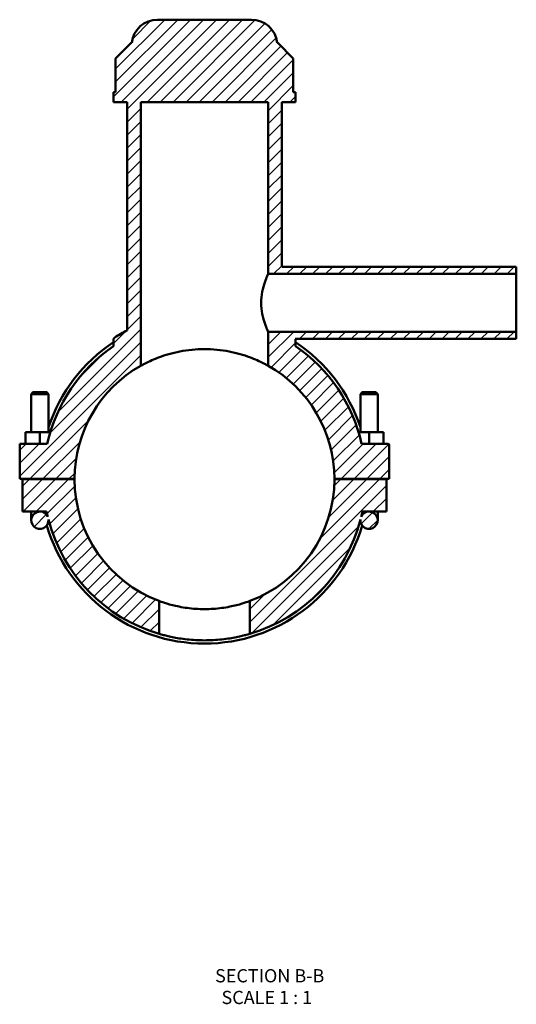
# Model space of a CAD drawing. Units: millimetres. Extents: x 0 to 977, y -579 to 1043.
# Drawn here: x 381 to 553, y -579 to -238 of the extents above; entities that cross this region are included whole.
import ezdxf

# ---------------------------------------------------------------- set-up
doc = ezdxf.new("R2010")
doc.units = ezdxf.units.MM
for name, color, linetype, lineweight in [('Hatch (ANSI)', 7, 'Continuous', 18), ('Symbol (ANSI)', 7, 'Continuous', 25), ('Visible (ANSI)', 7, 'Continuous', 50)]:
    doc.layers.add(name, color=color, linetype=linetype, lineweight=lineweight)
doc.styles.add('Label Text (ANSI)', font='tahoma.ttf')

msp = doc.modelspace()

# ---------------------------------------------------------------- hatches: boundary and pattern name
at = {"layer": 'Hatch (ANSI)'}
h = msp.add_hatch(dxfattribs=at)
h.set_pattern_fill('ANSI31', color=256, scale=25.4, style=0)
h.set_pattern_definition([(45, (0, 0), (-2.245064, 2.245064), [])])
edge = h.paths.add_edge_path()
edge.add_line((417.932, -266.591), (417.932, -345.605))
edge.add_ellipse((444.707, -397.091), major_axis=(-26.775, 51.486), ratio=1, start_angle=0, end_angle=4.90832)
edge.add_spline(control_points=[(413.625, -348.084), (413.539, -348.138), (413.464, -348.206), (413.339, -348.364), (413.29, -348.453), (413.224, -348.644), (413.207, -348.744), (413.207, -348.844)], knot_values=[-0.0907132, -0.0907132, -0.0907132, -0.0907132, -0.0604754, -0.0604754, -0.0302377, -0.0302377, 0, 0, 0, 0], degree=3, periodic=0)
edge.add_line((413.207, -348.844), (413.207, -351.032))
edge.add_ellipse((444.707, -397.091), major_axis=(-31.5, 46.059), ratio=1, start_angle=0, end_angle=42.94964)
edge.add_line((390.268, -384.841), (380.707, -384.841))
edge.add_line((380.707, -384.841), (380.707, -397.041))
edge.add_line((380.707, -397.041), (399.707, -397.041))
edge.add_ellipse((444.707, -397.091), major_axis=(-45, 0.05), ratio=1, start_angle=299.40424, end_angle=360, ccw=False)
edge.add_line((422.657, -357.863), (422.657, -266.591))
edge.add_line((422.657, -266.591), (466.757, -266.591))
edge.add_line((466.757, -266.591), (466.757, -326.091))
edge.add_line((466.757, -326.091), (552.707, -326.091))
edge.add_line((552.707, -326.091), (552.707, -323.591))
edge.add_line((552.707, -323.591), (471.482, -323.591))
edge.add_line((471.482, -323.591), (471.482, -266.591))
edge.add_line((471.482, -266.591), (476.207, -266.591))
edge.add_line((476.207, -266.591), (476.207, -263.171))
edge.add_line((476.207, -263.171), (475.465, -263.171))
edge.add_line((475.465, -263.171), (475.465, -251.471))
edge.add_line((475.465, -251.471), (470.065, -246.071))
edge.add_line((470.065, -246.071), (469.907, -246.071))
edge.add_ellipse((460.965, -247.091), major_axis=(8.942, 1.02), ratio=1, start_angle=0, end_angle=83.4925)
edge.add_line((460.965, -238.091), (428.449, -238.091))
edge.add_ellipse((428.449, -247.091), major_axis=(0, 9), ratio=1, start_angle=0, end_angle=83.4925)
edge.add_line((419.507, -246.071), (419.348, -246.071))
edge.add_line((419.348, -246.071), (413.948, -251.471))
edge.add_line((413.948, -251.471), (413.948, -263.171))
edge.add_line((413.948, -263.171), (413.207, -263.171))
edge.add_line((413.207, -263.171), (413.207, -266.591))
edge.add_line((413.207, -266.591), (417.932, -266.591))
edge = h.paths.add_edge_path()
edge.add_line((460.387, -439.271), (460.387, -450.642))
edge.add_ellipse((444.707, -397.091), major_axis=(15.68, -53.552), ratio=1, start_angle=0, end_angle=59.1214)
edge.add_ellipse((501.707, -411.341), major_axis=(-2.992, 0.224), ratio=1, start_angle=0, end_angle=274.27553)
edge.add_line((501.707, -408.341), (507.707, -408.341))
edge.add_line((507.707, -408.341), (507.707, -397.141))
edge.add_line((507.707, -397.141), (489.707, -397.141))
edge.add_ellipse((444.707, -397.091), major_axis=(45, -0.05), ratio=1, start_angle=290.45586, end_angle=360, ccw=False)
edge = h.paths.add_edge_path(flags=0)
edge.add_ellipse((501.707, -411.341), major_axis=(0, 3), ratio=1, start_angle=0, end_angle=66.20304)
edge.add_ellipse((444.707, -397.091), major_axis=(54.255, -13.04), ratio=1, start_angle=0, end_angle=1.88271)
edge.add_line((499.361, -408.341), (501.707, -408.341))
edge = h.paths.add_edge_path()
edge.add_ellipse((508.207, -385.341), major_axis=(0.5, 0), ratio=1, start_angle=0, end_angle=90)
edge.add_line((508.207, -384.841), (499.145, -384.841))
edge.add_ellipse((444.707, -397.091), major_axis=(54.439, 12.25), ratio=1, start_angle=0, end_angle=42.94964)
edge.add_line((476.207, -351.032), (476.207, -348.844))
edge.add_spline(control_points=[(476.207, -348.844), (476.207, -348.759), (476.194, -348.673), (476.17, -348.591)], knot_values=[-0.0907216, -0.0907216, -0.0907216, -0.0907216, -0.0649491, -0.0649491, -0.0649491, -0.0649491], degree=3, periodic=0)
edge.add_line((476.17, -348.591), (552.707, -348.591))
edge.add_line((552.707, -348.591), (552.707, -346.091))
edge.add_line((552.707, -346.091), (466.757, -346.091))
edge.add_line((466.757, -346.091), (466.757, -357.863))
edge.add_ellipse((444.707, -397.091), major_axis=(22.05, 39.228), ratio=1, start_angle=299.40424, end_angle=360, ccw=False)
edge.add_line((489.707, -397.041), (508.707, -397.041))
edge.add_line((508.707, -397.041), (508.707, -385.341))
edge = h.paths.add_edge_path()
edge.add_line((399.707, -397.141), (381.707, -397.141))
edge.add_line((381.707, -397.141), (381.707, -408.341))
edge.add_line((381.707, -408.341), (387.707, -408.341))
edge.add_ellipse((387.707, -411.341), major_axis=(0, 3), ratio=1, start_angle=0, end_angle=274.27553)
edge.add_ellipse((444.707, -397.091), major_axis=(-54.008, -14.026), ratio=1, start_angle=0, end_angle=59.1214)
edge.add_line((429.027, -450.642), (429.027, -439.271))
edge.add_ellipse((444.707, -397.091), major_axis=(-15.68, -42.18), ratio=1, start_angle=290.45586, end_angle=360, ccw=False)
edge = h.paths.add_edge_path(flags=0)
edge.add_line((387.707, -408.341), (390.052, -408.341))
edge.add_ellipse((444.707, -397.091), major_axis=(-54.654, -11.25), ratio=1, start_angle=0, end_angle=1.88271)
edge.add_ellipse((387.707, -411.341), major_axis=(2.745, 1.21), ratio=1, start_angle=0, end_angle=66.20304)

# ---------------------------------------------------------------- linework, layer by layer
at = {"layer": 'Visible (ANSI)'}
for p, q in [((460.965, -238.091), (428.449, -238.091)), ((419.348, -246.071), (413.948, -251.471)), ((419.507, -246.071), (419.348, -246.071)), ((470.065, -246.071), (469.907, -246.071)), ((475.465, -251.471), (470.065, -246.071)), ((413.948, -251.471), (413.948, -263.171)), ((475.465, -263.171), (475.465, -251.471)), ((413.948, -263.171), (413.207, -263.171)), ((413.207, -263.171), (413.207, -266.591)), ((476.207, -263.171), (475.465, -263.171)), ((476.207, -266.591), (476.207, -263.171)), ((413.207, -266.591), (417.932, -266.591)), ((417.932, -266.591), (417.932, -345.605)), ((422.657, -357.863), (422.657, -266.591)), ((422.657, -266.591), (466.757, -266.591)), ((466.757, -266.591), (466.757, -326.091)), ((471.482, -323.591), (471.482, -266.591)), ((471.482, -266.591), (476.207, -266.591)), ((552.707, -323.591), (471.482, -323.591)), ((552.707, -326.091), (552.707, -323.591)), ((466.757, -326.091), (552.707, -326.091)), ((552.707, -346.091), (552.707, -326.091)), ((552.707, -346.091), (466.757, -346.091)), ((466.757, -346.091), (466.757, -357.863)), ((552.707, -348.591), (552.707, -346.091)), ((413.207, -348.844), (413.207, -351.032)), ((476.17, -348.591), (552.707, -348.591)), ((476.207, -351.032), (476.207, -348.844)), ((385.307, -367.041), (384.707, -367.641)), ((384.707, -367.641), (390.707, -367.641)), ((384.707, -367.641), (384.707, -380.841)), ((390.107, -367.041), (385.307, -367.041)), ((390.107, -367.041), (390.707, -367.641)), ((390.707, -367.641), (390.707, -380.841)), ((499.307, -367.041), (498.707, -367.641)), ((504.707, -367.641), (498.707, -367.641)), ((498.707, -380.841), (498.707, -367.641)), ((499.307, -367.041), (504.107, -367.041)), ((504.107, -367.041), (504.707, -367.641)), ((504.707, -380.841), (504.707, -367.641)), ((387.707, -380.841), (382.707, -380.841)), ((382.707, -384.841), (382.707, -380.841)), ((387.707, -384.841), (387.707, -380.841)), ((391.325, -380.841), (387.707, -380.841)), ((498.088, -380.841), (501.707, -380.841)), ((501.707, -380.841), (506.707, -380.841)), ((501.707, -384.841), (501.707, -380.841)), ((506.707, -384.841), (506.707, -380.841)), ((390.268, -384.841), (380.707, -384.841)), ((380.707, -384.841), (380.707, -397.041)), ((508.207, -384.841), (499.145, -384.841)), ((508.707, -397.041), (508.707, -385.341)), ((380.707, -397.041), (399.707, -397.041)), ((399.707, -397.141), (381.707, -397.141)), ((381.707, -397.141), (381.707, -408.341)), ((384.707, -397.041), (384.707, -397.141)), ((390.707, -397.041), (390.707, -397.141)), ((489.707, -397.041), (508.707, -397.041)), ((507.707, -397.141), (489.707, -397.141)), ((498.707, -397.141), (498.707, -397.041)), ((504.707, -397.141), (504.707, -397.041)), ((507.707, -408.341), (507.707, -397.141)), ((381.707, -408.341), (387.707, -408.341)), ((384.707, -408.341), (384.707, -411.341)), ((387.707, -408.341), (390.052, -408.341)), ((499.361, -408.341), (501.707, -408.341)), ((501.707, -408.341), (507.707, -408.341)), ((504.707, -411.341), (504.707, -408.341)), ((390.707, -411.341), (390.707, -411.149)), ((498.707, -411.149), (498.707, -411.341)), ((429.027, -450.642), (429.027, -439.271)), ((460.387, -439.271), (460.387, -450.642))]:
    msp.add_line(p, q, dxfattribs=at)
for centre, radius, start, end in [((428.449, -247.091), 9, 90, 173.4925), ((460.965, -247.091), 9, 6.5075, 90), ((444.707, -397.091), 58.032, 117.47641, 122.38473), ((444.707, -397.091), 56.916, 123.60383, 161.58015), ((444.707, -397.091), 56.916, 18.41985, 56.39617), ((444.707, -397.091), 55.8, 124.3687, 167.31833), ((444.707, -397.091), 55.8, 12.68167, 55.6313), ((444.707, -397.091), 45, 119.34058, 179.93634), ((444.707, -397.091), 45, 0.06366, 60.65942), ((508.207, -385.341), 0.5, 0, 90), ((444.707, -397.091), 45, 180.06366, 249.6078), ((444.707, -397.091), 45, 290.3922, 359.93634), ((387.707, -411.341), 3, 90, 4.27553), ((387.707, -411.341), 3, 23.79696, 90), ((444.707, -397.091), 55.8, 191.63129, 193.514), ((501.707, -411.341), 3, 175.72447, 90), ((501.707, -411.341), 3, 90, 156.20304), ((444.707, -397.091), 55.8, 346.486, 348.36871), ((444.707, -397.091), 55.8, 194.55849, 253.67989), ((444.707, -397.091), 55.8, 286.32011, 345.44151), ((444.707, -397.091), 56.916, 196.38542, 343.61458)]:
    msp.add_arc(centre, radius, start, end, dxfattribs=at)
for points, knots in [([(466.757, -326.091), (466.757, -326.091), (466.636, -326.349), (466.199, -327.376), (465.889, -328.143), (465.295, -329.898), (464.969, -331.01), (464.496, -333.466), (464.359, -334.813), (464.359, -336.091)], [4.5943056, 4.5943056, 4.5943056, 4.5943056, 4.976828, 4.976828, 5.3593504, 5.3593504, 5.7425456, 5.7425456, 6.1257408, 6.1257408, 6.1257408, 6.1257408]), ([(464.359, -336.091), (464.359, -337.368), (464.496, -338.715), (464.969, -341.172), (465.295, -342.283), (465.889, -344.039), (466.199, -344.806), (466.636, -345.832), (466.757, -346.091), (466.757, -346.091)], [0, 0, 0, 0, 0.3831952, 0.3831952, 0.7663904, 0.7663904, 1.1489128, 1.1489128, 1.5314352, 1.5314352, 1.5314352, 1.5314352]), ([(413.625, -348.084), (413.539, -348.138), (413.464, -348.206), (413.339, -348.364), (413.29, -348.453), (413.224, -348.644), (413.207, -348.744), (413.207, -348.844)], [-0.090713163, -0.090713163, -0.090713163, -0.090713163, -0.060475442, -0.060475442, -0.030237721, -0.030237721, 0, 0, 0, 0]), ([(466.757, -357.863), (466.757, -357.863), (466.619, -357.785), (466.048, -357.472), (465.616, -357.239), (464.484, -356.665), (463.784, -356.325), (462.175, -355.61), (461.265, -355.235), (459.334, -354.522), (458.243, -354.157), (455.859, -353.477), (454.567, -353.163), (451.856, -352.641), (450.437, -352.434), (447.567, -352.159), (446.116, -352.091), (443.297, -352.091), (441.847, -352.159), (438.977, -352.434), (437.557, -352.641), (434.847, -353.163), (433.554, -353.477), (431.17, -354.157), (430.079, -354.522), (428.148, -355.235), (427.239, -355.61), (425.629, -356.325), (424.929, -356.665), (423.797, -357.239), (423.365, -357.472), (422.795, -357.785), (422.657, -357.863), (422.657, -357.863)], [6.7744824, 6.7744824, 6.7744824, 6.7744824, 7.1984146, 7.1984146, 7.6223468, 7.6223468, 8.0462789, 8.0462789, 8.4702111, 8.4702111, 8.8930892, 8.8930892, 9.3159674, 9.3159674, 9.7388455, 9.7388455, 10.1617237, 10.1617237, 10.5846018, 10.5846018, 11.0074799, 11.0074799, 11.4303581, 11.4303581, 11.8532362, 11.8532362, 12.2771684, 12.2771684, 12.7011005, 12.7011005, 13.1250327, 13.1250327, 13.5489649, 13.5489649, 13.5489649, 13.5489649]), ([(429.027, -439.271), (429.027, -439.271), (429.123, -439.307), (429.524, -439.453), (429.829, -439.562), (431.032, -439.971), (432.236, -440.352), (434.31, -440.879), (435.092, -441.06), (436.796, -441.398), (437.718, -441.555), (439.648, -441.816), (440.656, -441.92), (442.689, -442.057), (443.713, -442.091), (445.7, -442.091), (446.724, -442.057), (448.757, -441.92), (449.765, -441.816), (451.695, -441.555), (452.618, -441.398), (454.322, -441.06), (455.103, -440.879), (457.177, -440.352), (458.381, -439.971), (459.585, -439.562), (459.89, -439.453), (460.291, -439.307), (460.387, -439.271), (460.387, -439.271)], [4.7687576, 4.7687576, 4.7687576, 4.7687576, 5.0668884, 5.0668884, 5.3650192, 5.3650192, 5.9612807, 5.9612807, 6.2592447, 6.2592447, 6.5572086, 6.5572086, 6.8551725, 6.8551725, 7.1531364, 7.1531364, 7.4511004, 7.4511004, 7.7490643, 7.7490643, 8.0470282, 8.0470282, 8.3449922, 8.3449922, 8.9412537, 8.9412537, 9.2393845, 9.2393845, 9.5375153, 9.5375153, 9.5375153, 9.5375153]), ([(460.387, -450.642), (460.387, -450.642), (460.291, -450.671), (459.892, -450.785), (459.588, -450.871), (458.786, -451.087), (458.288, -451.216), (457.138, -451.491), (456.487, -451.638), (455.101, -451.919), (454.318, -452.064), (452.611, -452.335), (451.687, -452.461), (449.757, -452.67), (448.749, -452.753), (446.719, -452.864), (445.697, -452.891), (443.717, -452.891), (442.694, -452.864), (440.664, -452.753), (439.656, -452.67), (437.726, -452.461), (436.802, -452.335), (435.095, -452.064), (434.312, -451.919), (432.926, -451.638), (432.275, -451.491), (431.125, -451.216), (430.627, -451.087), (429.825, -450.871), (429.521, -450.785), (429.122, -450.671), (429.027, -450.642), (429.027, -450.642)], [0, 0, 0, 0, 0.2970892, 0.2970892, 0.5941784, 0.5941784, 0.8912676, 0.8912676, 1.1883568, 1.1883568, 1.4853786, 1.4853786, 1.7824004, 1.7824004, 2.0794223, 2.0794223, 2.3764441, 2.3764441, 2.6734659, 2.6734659, 2.9704877, 2.9704877, 3.2675095, 3.2675095, 3.5645313, 3.5645313, 3.8616205, 3.8616205, 4.1587097, 4.1587097, 4.4557989, 4.4557989, 4.7528881, 4.7528881, 4.7528881, 4.7528881])]:
    msp.add_open_spline(points, degree=3, knots=knots, dxfattribs=at)
msp.add_open_spline([(476.207, -348.844), (476.207, -348.759), (476.194, -348.673), (476.17, -348.591)], degree=3, dxfattribs=at)

# ---------------------------------------------------------------- texts
at = {"layer": 'Symbol (ANSI)', "char_height": 4.572, "attachment_point": 7, "style": 'Label Text (ANSI)'}
for s, insert in [('SECTION B-B', (448.379, -572.688)), ('SCALE 1 : 1', (450.602, -580.201))]:
    msp.add_mtext(s, dxfattribs=dict(at, insert=insert))

doc.saveas('drawing.dxf')
